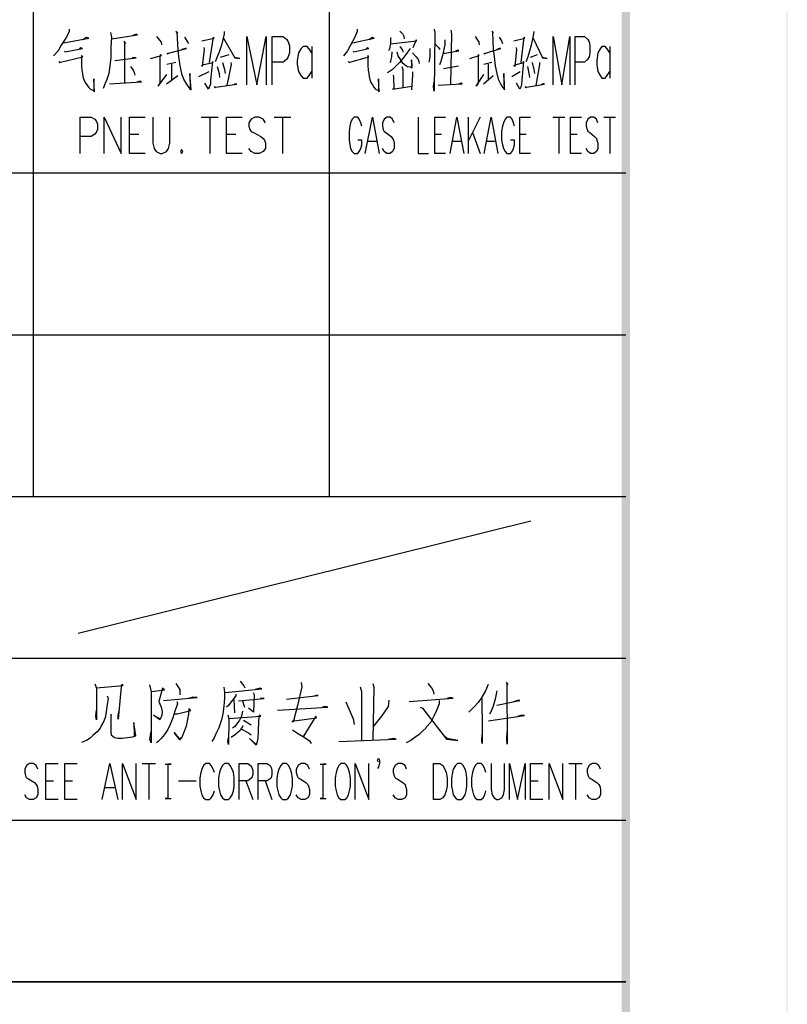
# Model space of a CAD drawing. Units: millimetres. Extents: x 3 to 838, y 4 to 1185.
# Drawn here: x 771 to 838, y 804 to 890 of the extents above; entities that cross this region are included whole.
import ezdxf

# ---------------------------------------------------------------- set-up
doc = ezdxf.new("R2010")
doc.units = ezdxf.units.MM
doc.layers.add('H', color=7, linetype='Continuous')
doc.layers.add('P', color=7, linetype='Continuous')

msp = doc.modelspace()

# ---------------------------------------------------------------- hatches: boundary and pattern name
at = {"layer": 'H', "linetype": 'Continuous'}
for points in [[(837.777, 1185.298), (837.706, 1185.245), (837.777, 3.598), (837.777, 1185.298)], [(837.706, 1185.245), (837.777, 3.598), (837.706, 3.651), (837.706, 1185.245)], [(824.089, 17.286), (823.383, 1170.905), (824.089, 1171.61), (824.089, 17.286)], [(823.383, 17.992), (824.089, 17.286), (823.383, 1170.905), (823.383, 17.992)]]:
    msp.add_hatch(color=256, dxfattribs=at).paths.add_polyline_path(points)

# ---------------------------------------------------------------- linework, layer by layer
at = {"layer": 'P'}
for points in [[(772.213, 960.508), (772.213, 848.078)], [(797.948, 960.508), (797.948, 848.078)], [(775.353, 888.683), (775.353, 888.471), (775.106, 887.977), (774.665, 887.289), (774.383, 886.795), (773.994, 886.354)], [(800.382, 888.683), (800.382, 888.471), (800.171, 887.977), (799.818, 887.289), (799.536, 886.795), (799.2, 886.354)], [(807.085, 888.683), (807.138, 888.383), (807.085, 883.285), (807.032, 883.691), (807.085, 884.114)], [(808.531, 888.594), (808.584, 888.277), (808.496, 883.902)], [(774.876, 887.501), (777.046, 887.906), (776.852, 887.942), (776.534, 887.765)], [(778.933, 888.383), (779.039, 887.977), (778.986, 887.095), (778.969, 886.231), (778.898, 885.49), (778.792, 884.837), (778.633, 884.308), (778.457, 883.902), (778.316, 883.532)], [(779.057, 887.853), (781.297, 888.189), (781.173, 888.242), (780.874, 888.118)], [(782.937, 888.03), (783.202, 887.712), (783.343, 887.536), (783.378, 887.324)], [(784.613, 888.506), (784.789, 888.347), (784.719, 888.383), (784.789, 886.883), (784.86, 886.319), (784.966, 885.49), (785.125, 884.837), (785.283, 884.343), (785.495, 883.991), (785.654, 883.726), (785.848, 883.497), (785.954, 883.408), (785.848, 884.837), (785.865, 883.532)], [(785.389, 887.977), (785.566, 887.659), (785.724, 887.448)], [(786.871, 887.659), (787.947, 887.906), (787.859, 887.977), (787.523, 885.79)], [(788.829, 888.471), (788.811, 888.277), (788.582, 887.289), (788.405, 886.76), (788.229, 886.266), (788.106, 885.948), (788.053, 885.86)], [(788.758, 887.906), (789.746, 886.178), (790.187, 886.143), (789.693, 886.231)], [(790.787, 883.849), (790.787, 888.03), (791.651, 883.849), (792.462, 888.03), (792.462, 883.849)], [(792.992, 883.849), (792.992, 888.03), (793.962, 888.03), (794.244, 887.818), (794.385, 887.589), (794.491, 887.236), (794.491, 886.636), (794.385, 886.266), (794.244, 886.054), (793.962, 885.825), (792.992, 885.825)], [(799.977, 887.501), (801.864, 887.906), (801.705, 887.942), (801.405, 887.765)], [(803.293, 887.942), (803.275, 887.448), (803.187, 886.972), (803.116, 886.795)], [(803.293, 887.413), (805.568, 887.659), (805.515, 887.765), (805.233, 887.06)], [(804.104, 888.506), (804.369, 888.242), (804.439, 888.065), (804.457, 887.853)], [(808.002, 887.765), (808.002, 887.324), (807.791, 886.389), (807.649, 885.86), (807.544, 885.578)], [(810.63, 888.03), (810.842, 887.712), (810.966, 887.536), (810.983, 887.324)], [(812.077, 888.506), (812.218, 888.347), (812.147, 888.383), (812.218, 886.883), (812.288, 886.319), (812.377, 885.49), (812.518, 884.837), (812.641, 884.343), (812.818, 883.991), (812.959, 883.726), (813.135, 883.497), (813.206, 883.408), (813.135, 884.837), (813.17, 883.532)], [(812.729, 887.977), (812.923, 887.659), (813.029, 887.448)], [(814.017, 887.659), (814.97, 887.906), (814.881, 887.977), (814.599, 885.79)], [(815.728, 888.471), (815.71, 888.277), (815.499, 887.289), (815.358, 886.76), (815.217, 886.266), (815.093, 885.948), (815.058, 885.86)], [(815.675, 887.906), (816.504, 886.178), (816.892, 886.143), (816.469, 886.231)], [(817.421, 883.849), (817.421, 888.03), (818.162, 883.849), (818.868, 888.03), (818.868, 883.849)], [(819.326, 883.849), (819.326, 888.03), (820.155, 888.03), (820.42, 887.818), (820.543, 887.589), (820.614, 887.236), (820.614, 886.636), (820.543, 886.266), (820.42, 886.054), (820.155, 885.825), (819.326, 885.825)], [(774.947, 886.76), (775, 886.707), (776.499, 887.007), (776.358, 887.06), (776.235, 886.972)], [(780.115, 887.624), (780.239, 887.448), (780.168, 887.501), (780.168, 884.026)], [(783.837, 886.583), (783.908, 886.531), (783.996, 886.583), (785.548, 887.007), (785.424, 887.007), (785.142, 886.919)], [(787.047, 887.095), (787.1, 886.919), (786.924, 885.437), (786.871, 885.525), (787.047, 885.613), (787.859, 885.79), (787.806, 885.86), (787.647, 884.255), (787.629, 883.902), (787.523, 883.638), (787.453, 883.461), (787.135, 883.991)], [(796.449, 886.636), (796.219, 886.972), (796.025, 887.166), (795.69, 887.166), (795.496, 886.972), (795.285, 886.636), (795.161, 885.948), (795.161, 885.613), (795.285, 884.996), (795.496, 884.643), (795.69, 884.432), (796.025, 884.432), (796.219, 884.643), (796.449, 884.996)], [(796.449, 887.166), (796.449, 884.432)], [(800.029, 886.76), (800.1, 886.707), (801.388, 887.007), (801.264, 887.06), (801.158, 886.972)], [(804.986, 887.007), (804.616, 886.478), (804.351, 886.143), (804.069, 885.79), (803.716, 885.437), (803.451, 885.172), (803.275, 885.049), (803.028, 884.873)], [(804.104, 887.166), (804.333, 886.848), (804.351, 886.672)], [(806.715, 887.007), (806.715, 886.636), (806.697, 886.319), (806.662, 886.107), (806.609, 885.825)], [(807.138, 887.413), (807.455, 887.095), (807.561, 886.919)], [(811.389, 886.583), (811.459, 886.531), (811.548, 886.583), (812.871, 887.007), (812.765, 887.007), (812.535, 886.919)], [(814.193, 887.095), (814.229, 886.919), (814.088, 885.437), (814.017, 885.525), (814.193, 885.613), (814.881, 885.79), (814.846, 885.86), (814.687, 884.255), (814.67, 883.902), (814.599, 883.638), (814.529, 883.461), (814.246, 883.991)], [(822.343, 886.636), (822.131, 886.972), (821.955, 887.166), (821.655, 887.166), (821.496, 886.972), (821.32, 886.636), (821.214, 885.948), (821.214, 885.613), (821.32, 884.996), (821.496, 884.643), (821.655, 884.432), (821.955, 884.432), (822.131, 884.643), (822.343, 884.996)], [(822.343, 887.166), (822.343, 884.432)], [(774.453, 885.86), (774.524, 885.79), (774.612, 885.825), (776.534, 886.266), (776.429, 886.389), (776.429, 885.525), (776.446, 885.119), (776.499, 884.837), (776.552, 884.555), (776.623, 884.308), (776.728, 884.061), (776.887, 883.849), (777.028, 883.638), (777.205, 883.461), (777.416, 883.373), (777.558, 883.25), (777.487, 884.379), (777.487, 883.373)], [(779.321, 885.948), (781.173, 886.178), (781.068, 886.231), (780.821, 886.178)], [(782.408, 886.143), (783.378, 886.389), (783.29, 886.478), (783.237, 886.266), (783.237, 883.991), (783.078, 883.726), (783.837, 884.731)], [(789.217, 886.442), (788.476, 886.231)], [(799.606, 885.86), (799.677, 885.79), (799.747, 885.825), (801.405, 886.266), (801.317, 886.389), (801.317, 885.525), (801.335, 885.119), (801.388, 884.837), (801.423, 884.555), (801.493, 884.308), (801.564, 884.061), (801.723, 883.849), (801.829, 883.638), (801.987, 883.461), (802.181, 883.373), (802.287, 883.25), (802.234, 884.379), (802.234, 883.373)], [(803.398, 886.707), (803.381, 886.266), (803.31, 886.054), (803.275, 885.86), (803.222, 885.79)], [(803.839, 886.707), (803.945, 886.319), (804.086, 886.107), (804.28, 885.825), (804.51, 885.613), (804.774, 885.437), (805.021, 885.402), (805.162, 885.331), (805.109, 886.019), (805.145, 885.402)], [(805.198, 886.636), (805.515, 886.266), (805.674, 886.054), (805.744, 885.86), (805.762, 885.702)], [(807.861, 886.583), (808.002, 886.583), (809.237, 886.795), (809.149, 886.848), (808.919, 886.76)], [(810.172, 886.143), (810.983, 886.389), (810.913, 886.478), (810.895, 886.266), (810.895, 883.991), (810.736, 883.726), (811.389, 884.731)], [(816.046, 886.442), (815.411, 886.231)], [(780.68, 885.437), (780.927, 885.119), (780.997, 884.908), (781.068, 884.678)], [(783.837, 885.649), (784.613, 885.825)], [(784.26, 885.649), (784.26, 884.308)], [(788.211, 885.437), (788.388, 884.837), (788.405, 884.467)], [(788.688, 885.79), (788.864, 885.172), (788.917, 884.837)], [(789.393, 885.79), (789.446, 885.613), (789.058, 883.779)], [(804.28, 885.437), (804.369, 885.172), (804.351, 883.638)], [(807.879, 885.261), (809.202, 885.49)], [(811.389, 885.649), (812.077, 885.825)], [(811.777, 885.649), (811.777, 884.308)], [(815.181, 885.437), (815.322, 884.837), (815.358, 884.467)], [(815.587, 885.79), (815.746, 885.172), (815.799, 884.837)], [(816.222, 885.79), (816.24, 885.613), (815.922, 883.779)], [(783.802, 883.938), (784.789, 884.643)], [(786.624, 884.555), (787.506, 884.996)], [(803.522, 884.678), (803.54, 884.52), (803.575, 883.497), (803.451, 883.461), (805.145, 883.726)], [(805.198, 884.961), (805.198, 884.678), (805.109, 883.408)], [(811.371, 883.938), (812.218, 884.643)], [(813.823, 884.555), (814.564, 884.996)], [(778.863, 883.938), (780.239, 884.026), (781.65, 884.114), (781.526, 884.149), (781.297, 884.114)], [(787.947, 883.691), (788.053, 883.585), (788.106, 883.638), (789.922, 883.902), (789.799, 883.938), (789.64, 883.849)], [(807.438, 883.814), (809.502, 883.938), (809.431, 883.991), (809.237, 883.938)], [(814.97, 883.691), (815.058, 883.585), (815.093, 883.638), (816.681, 883.902), (816.557, 883.938), (816.416, 883.849)], [(776.305, 877.888), (776.305, 881.027), (777.275, 881.027), (777.575, 880.851), (777.699, 880.71), (777.804, 880.428), (777.804, 879.969), (777.699, 879.704), (777.575, 879.546), (777.275, 879.369), (776.305, 879.369)], [(778.404, 877.888), (778.404, 881.027), (779.868, 877.888), (779.868, 881.027)], [(781.95, 877.888), (780.591, 877.888), (780.591, 881.027), (781.95, 881.027)], [(782.638, 881.027), (782.638, 878.769), (782.743, 878.311), (782.92, 878.064), (783.273, 877.888), (783.449, 877.888), (783.802, 878.064), (783.978, 878.311), (784.102, 878.769), (784.102, 881.027)], [(786.836, 881.027), (788.3, 881.027)], [(787.576, 881.027), (787.576, 877.888)], [(790.381, 877.888), (789.023, 877.888), (789.023, 881.027), (790.381, 881.027)], [(792.409, 880.533), (792.215, 880.851), (791.88, 881.027), (791.492, 881.027), (791.157, 880.851), (790.963, 880.533), (790.963, 880.251), (791.069, 879.969), (791.157, 879.793), (791.386, 879.704), (792.021, 879.369), (792.215, 879.193), (792.321, 879.052), (792.409, 878.769), (792.409, 878.311), (792.215, 878.064), (791.88, 877.888), (791.492, 877.888), (791.157, 878.064), (790.963, 878.311)], [(793.168, 881.027), (794.632, 881.027)], [(793.891, 881.027), (793.891, 877.888)], [(800.788, 880.251), (800.7, 880.533), (800.559, 880.851), (800.435, 881.027), (800.135, 881.027), (799.959, 880.851), (799.818, 880.533), (799.747, 880.251), (799.677, 879.793), (799.677, 879.052), (799.747, 878.646), (799.818, 878.311), (799.959, 878.064), (800.135, 877.888), (800.435, 877.888), (800.559, 878.064), (800.7, 878.311), (800.788, 878.646), (800.788, 879.052), (800.435, 879.052)], [(801.088, 877.888), (801.705, 881.027), (802.287, 877.888)], [(803.61, 880.533), (803.451, 880.851), (803.24, 881.027), (802.958, 881.027), (802.746, 880.851), (802.587, 880.533), (802.587, 880.251), (802.658, 879.969), (802.746, 879.793), (802.887, 879.704), (803.328, 879.369), (803.451, 879.193), (803.54, 879.052), (803.61, 878.769), (803.61, 878.311), (803.451, 878.064), (803.24, 877.888), (802.958, 877.888), (802.746, 878.064), (802.587, 878.311)], [(805.674, 881.027), (805.674, 877.888), (806.573, 877.888)], [(808.073, 877.888), (807.138, 877.888), (807.138, 881.027), (808.073, 881.027)], [(808.478, 877.888), (809.061, 881.027), (809.66, 877.888)], [(810.031, 881.027), (810.031, 877.888)], [(811.071, 881.027), (810.031, 878.946)], [(811.424, 877.888), (812.024, 881.027), (812.624, 877.888)], [(814.07, 880.251), (813.982, 880.533), (813.858, 880.851), (813.7, 881.027), (813.4, 881.027), (813.241, 880.851), (813.1, 880.533), (813.029, 880.251), (812.941, 879.793), (812.941, 879.052), (813.029, 878.646), (813.1, 878.311), (813.241, 878.064), (813.4, 877.888), (813.7, 877.888), (813.858, 878.064), (813.982, 878.311), (814.07, 878.646), (814.07, 879.052), (813.7, 879.052)], [(815.463, 877.888), (814.511, 877.888), (814.511, 881.027), (815.463, 881.027)], [(817.404, 881.027), (818.427, 881.027)], [(817.915, 881.027), (817.915, 877.888)], [(819.891, 877.888), (818.921, 877.888), (818.921, 881.027), (819.891, 881.027)], [(821.302, 880.533), (821.178, 880.851), (820.949, 881.027), (820.667, 881.027), (820.438, 880.851), (820.279, 880.533), (820.279, 880.251), (820.367, 879.969), (820.438, 879.793), (820.596, 879.704), (821.02, 879.369), (821.178, 879.193), (821.231, 879.052), (821.302, 878.769), (821.302, 878.311), (821.178, 878.064), (820.949, 877.888), (820.667, 877.888), (820.438, 878.064), (820.279, 878.311)], [(821.831, 881.027), (822.854, 881.027)], [(822.343, 881.027), (822.343, 877.888)], [(780.591, 879.546), (781.42, 879.546)], [(789.023, 879.546), (789.852, 879.546)], [(807.138, 879.546), (807.72, 879.546)], [(810.401, 879.704), (811.071, 877.888)], [(814.511, 879.546), (815.075, 879.546)], [(818.921, 879.546), (819.503, 879.546)], [(801.317, 878.946), (802.058, 878.946)], [(808.708, 878.946), (809.449, 878.946)], [(811.653, 878.946), (812.394, 878.946)], [(785.125, 878.223), (785.036, 878.064), (785.125, 877.888), (785.23, 878.064), (785.125, 878.223), (785.125, 878.223)], [(718.344, 876.194), (823.736, 876.194)], [(718.344, 862.136), (823.736, 862.136)], [(697.265, 848.078), (823.736, 848.078)], [(776.129, 836.207), (815.481, 845.961)], [(697.265, 834.037), (823.736, 834.037)], [(777.593, 831.815), (777.734, 831.427), (777.734, 828.693), (777.681, 829.01), (777.734, 829.522)], [(777.734, 831.462), (780.045, 831.674), (779.921, 831.762), (779.868, 831.55), (779.621, 828.746), (779.621, 829.063), (779.709, 829.486)], [(782.338, 831.727), (782.479, 831.109), (782.479, 826.682), (782.373, 827.017), (782.479, 827.687)], [(782.514, 831.144), (783.625, 831.286), (783.467, 831.427), (783.131, 830.28), (783.184, 830.157), (783.273, 830.016), (783.343, 829.804), (783.396, 829.592), (783.431, 829.345), (783.396, 829.098), (783.308, 828.869), (783.22, 828.693), (782.69, 829.098), (783.273, 828.781)], [(784.613, 831.85), (784.983, 831.338), (784.983, 830.862)], [(788.793, 831.515), (788.864, 831.074), (788.864, 830.58), (788.793, 829.874), (788.705, 829.222), (788.582, 828.693), (788.37, 828.005), (788.088, 827.476), (787.929, 827.07), (787.753, 826.805)], [(788.935, 831.074), (792.092, 831.391), (791.968, 831.427), (791.51, 831.338)], [(790.205, 832.044), (790.54, 831.638), (790.628, 831.462)], [(795.514, 831.921), (795.567, 831.55), (795.196, 829.927), (794.826, 828.481), (794.72, 828.569), (796.837, 828.869), (796.784, 829.01), (795.726, 827.264)], [(800.647, 831.55), (800.753, 831.144), (800.753, 826.893)], [(801.74, 831.85), (801.829, 831.515), (801.74, 826.946)], [(806.521, 831.85), (806.838, 831.462), (806.979, 831.197), (807.05, 830.933)], [(811.759, 831.762), (811.548, 831.197), (811.23, 830.668), (810.895, 830.192), (810.525, 829.804), (810.278, 829.522), (810.084, 829.345)], [(813.347, 831.956), (813.47, 831.762), (813.382, 831.85), (813.435, 826.576), (813.382, 826.982), (813.435, 827.634)], [(778.651, 830.774), (778.739, 830.545), (778.651, 830.016), (778.563, 829.398), (778.475, 828.904), (778.351, 828.569), (778.157, 828.216), (778.034, 827.952), (777.787, 827.634), (777.416, 827.334), (777.169, 827.105), (776.852, 826.893), (776.411, 826.735)], [(783.555, 830.368), (786.465, 830.615), (786.112, 830.668), (785.724, 830.545)], [(789.852, 830.933), (789.852, 830.774), (789.446, 830.245), (789.199, 829.927), (789.023, 829.804)], [(789.675, 830.457), (789.728, 829.31)], [(790.063, 830.333), (792.304, 830.545), (792.215, 830.58), (791.968, 830.545)], [(791.351, 831.074), (791.439, 830.898), (791.386, 829.345), (790.945, 829.716)], [(794.244, 830.492), (796.996, 830.809), (796.837, 830.809), (796.519, 830.703)], [(804.915, 830.28), (808.725, 830.58), (808.478, 830.615), (808.196, 830.545)], [(811.23, 830.545), (811.265, 827.917), (811.265, 826.647), (811.23, 826.893), (811.265, 827.387)], [(812.518, 831.197), (812.377, 830.492), (812.2, 829.874), (812.024, 829.433), (811.883, 829.187)], [(784.701, 830.28), (784.754, 830.086), (784.525, 829.433), (784.366, 828.869), (784.137, 828.287), (783.925, 827.864), (783.625, 827.423), (783.343, 827.07), (783.096, 826.805), (782.937, 826.682)], [(784.525, 829.222), (784.754, 829.222), (785.936, 829.486), (785.76, 829.663), (785.724, 829.187), (785.513, 828.128), (785.354, 827.687), (785.195, 827.334), (785.107, 827.105), (784.983, 826.946), (784.49, 827.599), (784.983, 826.982), (785.107, 827.158)], [(790.416, 830.333), (790.54, 829.963), (790.593, 829.804)], [(793.45, 829.522), (797.842, 829.804), (797.613, 829.839), (797.366, 829.804)], [(799.412, 830.245), (800.029, 828.781), (800.135, 828.287)], [(803.152, 830.404), (803.081, 829.839), (802.499, 829.01), (801.793, 828.128)], [(807.508, 830.368), (807.508, 830.086), (807.279, 829.486), (807.05, 829.01), (806.803, 828.481), (806.397, 828.04), (806.362, 827.952), (806.097, 827.723), (805.78, 827.423), (805.392, 827.158), (805.039, 826.893), (804.633, 826.682)], [(805.868, 829.804), (806.062, 829.716), (808.161, 827.017), (809.131, 826.893), (808.196, 827.07), (807.896, 827.334)], [(812.518, 829.963), (814.529, 830.368), (814.317, 830.368), (813.964, 830.245)], [(778.933, 829.222), (779.004, 829.098), (778.969, 829.01), (778.969, 827.599), (779.004, 827.387), (779.145, 827.264), (779.304, 827.158), (779.586, 827.105), (779.956, 827.105), (780.891, 827.211), (781.068, 827.264), (781.156, 827.299), (780.979, 828.446), (781.015, 827.299)], [(789.146, 829.134), (789.234, 828.816), (789.199, 826.541), (789.146, 826.805), (789.199, 827.158)], [(789.234, 828.816), (792.004, 829.01), (791.88, 829.098), (791.81, 828.604), (791.774, 827.687), (791.739, 827.105), (791.686, 826.805), (791.598, 826.488), (791.034, 827.07), (791.563, 826.576)], [(790.416, 829.433), (790.328, 829.01), (790.169, 828.657), (789.922, 828.34), (789.728, 828.075), (789.552, 827.952)], [(811.795, 828.604), (814.934, 829.063), (814.687, 829.098), (814.317, 828.975)], [(790.452, 828.163), (790.205, 827.758), (789.799, 827.423), (789.446, 827.158)], [(790.293, 827.917), (791.034, 827.511), (791.157, 827.387)], [(790.504, 828.657), (791.157, 828.252)], [(794.755, 827.828), (795.285, 827.476), (795.637, 827.264), (796.043, 827.017), (796.255, 826.858), (796.396, 826.647)], [(798.795, 826.805), (803.769, 827.017), (803.54, 827.07), (803.081, 826.982)], [(802.234, 825.006), (802.164, 825.183), (802.234, 825.359), (802.323, 825.183), (802.323, 824.883), (802.234, 824.618), (802.164, 824.459)], [(772.636, 824.406), (772.495, 824.724), (772.231, 824.883), (771.913, 824.883), (771.648, 824.724), (771.49, 824.406), (771.49, 824.124), (771.56, 823.824), (771.648, 823.666), (771.825, 823.577), (772.336, 823.242), (772.495, 823.066), (772.583, 822.925), (772.636, 822.643), (772.636, 822.184), (772.495, 821.919), (772.231, 821.761), (771.913, 821.761), (771.648, 821.919), (771.49, 822.184)], [(774.4, 821.761), (773.324, 821.761), (773.324, 824.883), (774.4, 824.883)], [(776.058, 821.761), (774.982, 821.761), (774.982, 824.883), (776.058, 824.883)], [(778.21, 821.761), (778.88, 824.883), (779.586, 821.761)], [(779.992, 821.761), (779.992, 824.883), (781.173, 821.761), (781.173, 824.883)], [(781.685, 824.883), (782.849, 824.883)], [(782.267, 824.883), (782.267, 821.761)], [(783.696, 824.847), (784.225, 824.847), (783.925, 824.847), (783.925, 821.866), (783.696, 821.866), (784.225, 821.866)], [(787.982, 824.124), (787.876, 824.406), (787.7, 824.724), (787.559, 824.883), (787.224, 824.883), (787.03, 824.724), (786.888, 824.406), (786.8, 824.124), (786.712, 823.666), (786.712, 822.925), (786.8, 822.519), (786.888, 822.184), (787.03, 821.919), (787.224, 821.761), (787.559, 821.761), (787.7, 821.919), (787.876, 822.184), (787.982, 822.519)], [(788.846, 824.883), (788.688, 824.724), (788.511, 824.406), (788.423, 824.124), (788.335, 823.666), (788.335, 822.925), (788.423, 822.519), (788.511, 822.184), (788.688, 821.919), (788.846, 821.761), (789.199, 821.761), (789.358, 821.919), (789.534, 822.184), (789.623, 822.519), (789.693, 822.925), (789.693, 823.666), (789.623, 824.124), (789.534, 824.406), (789.358, 824.724), (789.199, 824.883), (788.846, 824.883), (788.846, 824.883)], [(790.116, 821.761), (790.116, 824.883), (790.875, 824.883), (791.122, 824.724), (791.228, 824.548), (791.316, 824.301), (791.316, 823.948), (791.228, 823.666), (791.122, 823.577), (790.875, 823.401), (790.116, 823.401)], [(791.792, 821.761), (791.792, 824.883), (792.551, 824.883), (792.815, 824.724), (792.921, 824.548), (792.974, 824.301), (792.974, 823.948), (792.921, 823.666), (792.815, 823.577), (792.551, 823.401), (791.792, 823.401)], [(793.909, 824.883), (793.75, 824.724), (793.574, 824.406), (793.485, 824.124), (793.397, 823.666), (793.397, 822.925), (793.485, 822.519), (793.574, 822.184), (793.75, 821.919), (793.909, 821.761), (794.244, 821.761), (794.42, 821.919), (794.579, 822.184), (794.667, 822.519), (794.755, 822.925), (794.755, 823.666), (794.667, 824.124), (794.579, 824.406), (794.42, 824.724), (794.244, 824.883), (793.909, 824.883), (793.909, 824.883)], [(796.255, 824.406), (796.096, 824.724), (795.831, 824.883), (795.514, 824.883), (795.249, 824.724), (795.091, 824.406), (795.091, 824.124), (795.179, 823.824), (795.249, 823.666), (795.443, 823.577), (795.937, 823.242), (796.096, 823.066), (796.167, 822.925), (796.255, 822.643), (796.255, 822.184), (796.096, 821.919), (795.831, 821.761), (795.514, 821.761), (795.249, 821.919), (795.091, 822.184)], [(797.172, 824.847), (797.701, 824.847), (797.401, 824.847), (797.401, 821.866), (797.172, 821.866), (797.701, 821.866)], [(798.971, 824.883), (798.795, 824.724), (798.636, 824.406), (798.548, 824.124), (798.46, 823.666), (798.46, 822.925), (798.548, 822.519), (798.636, 822.184), (798.795, 821.919), (798.971, 821.761), (799.306, 821.761), (799.483, 821.919), (799.641, 822.184), (799.73, 822.519), (799.818, 822.925), (799.818, 823.666), (799.73, 824.124), (799.641, 824.406), (799.483, 824.724), (799.306, 824.883), (798.971, 824.883), (798.971, 824.883)], [(800.206, 821.761), (800.206, 824.883), (801.388, 821.761), (801.388, 824.883)], [(804.686, 824.406), (804.545, 824.724), (804.263, 824.883), (803.945, 824.883), (803.681, 824.724), (803.522, 824.406), (803.522, 824.124), (803.61, 823.824), (803.681, 823.666), (803.857, 823.577), (804.369, 823.242), (804.545, 823.066), (804.598, 822.925), (804.686, 822.643), (804.686, 822.184), (804.545, 821.919), (804.263, 821.761), (803.945, 821.761), (803.681, 821.919), (803.522, 822.184)], [(807.014, 821.761), (807.014, 824.883), (807.579, 824.883), (807.843, 824.724), (808.002, 824.406), (808.108, 824.124), (808.196, 823.666), (808.196, 822.925), (808.108, 822.519), (808.002, 822.184), (807.843, 821.919), (807.579, 821.761), (807.014, 821.761), (807.014, 821.761)], [(809.096, 824.883), (808.919, 824.724), (808.743, 824.406), (808.673, 824.124), (808.584, 823.666), (808.584, 822.925), (808.673, 822.519), (808.743, 822.184), (808.919, 821.919), (809.096, 821.761), (809.431, 821.761), (809.59, 821.919), (809.766, 822.184), (809.854, 822.519), (809.925, 822.925), (809.925, 823.666), (809.854, 824.124), (809.766, 824.406), (809.59, 824.724), (809.431, 824.883), (809.096, 824.883), (809.096, 824.883)], [(811.583, 824.124), (811.477, 824.406), (811.336, 824.724), (811.16, 824.883), (810.824, 824.883), (810.63, 824.724), (810.489, 824.406), (810.401, 824.124), (810.313, 823.666), (810.313, 822.925), (810.401, 822.519), (810.489, 822.184), (810.63, 821.919), (810.824, 821.761), (811.16, 821.761), (811.336, 821.919), (811.477, 822.184), (811.583, 822.519)], [(812.024, 824.883), (812.024, 822.643), (812.112, 822.184), (812.288, 821.919), (812.535, 821.761), (812.677, 821.761), (812.959, 821.919), (813.1, 822.184), (813.206, 822.643), (813.206, 824.883)], [(813.629, 821.761), (813.629, 824.883), (814.335, 821.761), (814.987, 824.883), (814.987, 821.761)], [(816.539, 821.761), (815.463, 821.761), (815.463, 824.883), (816.539, 824.883)], [(817.069, 821.761), (817.069, 824.883), (818.25, 821.761), (818.25, 824.883)], [(818.78, 824.883), (819.944, 824.883)], [(819.362, 824.883), (819.362, 821.761)], [(821.549, 824.406), (821.39, 824.724), (821.126, 824.883), (820.808, 824.883), (820.543, 824.724), (820.385, 824.406), (820.385, 824.124), (820.473, 823.824), (820.543, 823.666), (820.738, 823.577), (821.231, 823.242), (821.39, 823.066), (821.478, 822.925), (821.549, 822.643), (821.549, 822.184), (821.39, 821.919), (821.126, 821.761), (820.808, 821.761), (820.543, 821.919), (820.385, 822.184)], [(773.324, 823.401), (773.977, 823.401)], [(774.982, 823.401), (775.635, 823.401)], [(778.475, 822.819), (779.304, 822.819)], [(784.86, 823.401), (786.377, 823.401)], [(790.698, 823.401), (791.316, 821.761)], [(792.392, 823.401), (792.974, 821.761)], [(815.463, 823.401), (816.116, 823.401)], [(697.265, 819.979), (823.736, 819.979)], [(570.812, 805.921), (823.736, 805.921), (570.812, 805.921), (570.812, 805.921)]]:
    msp.add_lwpolyline(points, dxfattribs=at)

doc.saveas('drawing.dxf')
